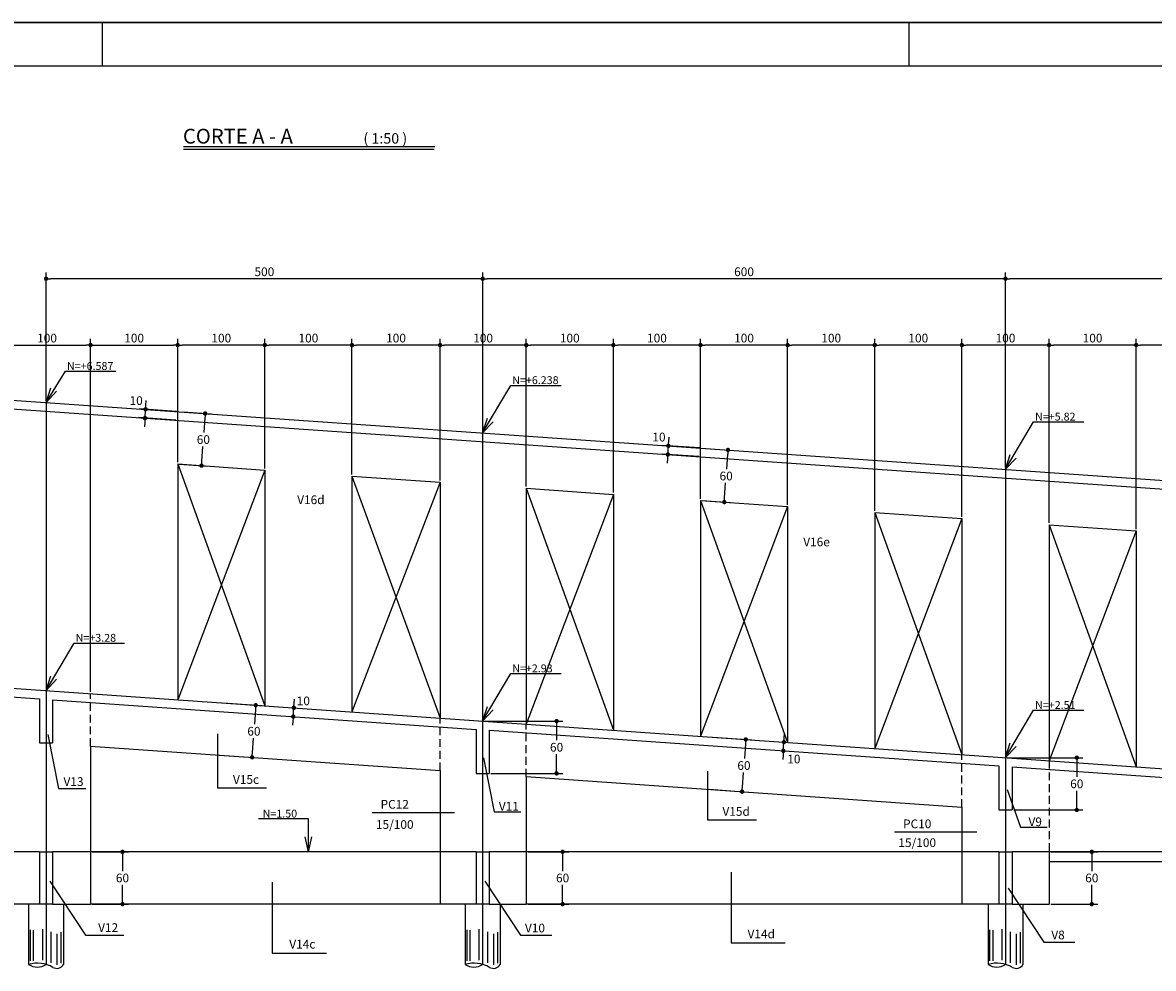
# Model space of a CAD drawing. Extents: x -2117 to 13259, y 2149 to 24386.
# Drawn here: x 9468 to 10765, y 18764 to 19849 of the extents above; entities that cross this region are included whole.
import ezdxf
from ezdxf.enums import TextEntityAlignment as Align

# ---------------------------------------------------------------- set-up
doc = ezdxf.new("R2010")
doc.units = 0
doc.header["$LTSCALE"] = 18
doc.header["$MEASUREMENT"] = 0
doc.linetypes.add('DASHED', pattern=[0.75, 0.5, -0.25])
doc.layers.get('0').update_dxf_attribs({"linetype": 'CONTINUOUS'})
doc.layers.get('DEFPOINTS').update_dxf_attribs({"linetype": 'CONTINUOUS'})
for name, color, linetype in [('01', 9, 'CONTINUOUS'), ('01EIXO', 128, 'CONTINUOUS'), ('02', 1, 'CONTINUOUS'), ('03', 7, 'CONTINUOUS'), ('05', 4, 'CONTINUOUS'), ('COTA', 243, 'CONTINUOUS'), ('HACHURA', 134, 'CONTINUOUS'), ('TEXTO', 2, 'CONTINUOUS'), ('TITULO', 4, 'CONTINUOUS')]:
    doc.layers.add(name, color=color, linetype=linetype)
doc.styles.add('ROMAND', font='romand')
doc.styles.add('ROMANS', font='romans')
doc.dimstyles.new('COTA50', dxfattribs={"dimtxt": 10, "dimasz": 5, "dimexe": 7, "dimexo": 2, "dimgap": 3, "dimtad": 1, "dimdec": 1, "dimzin": 12, "dimdsep": 46, "dimtxsty": 'ROMANS', "dimblk1": 'DOT', "dimblk2": 'DOT', "dimsah": 1, "dimcen": 0, "dimdle": 7, "dimclrd": 243, "dimclre": 243, "dimclrt": 2, "dimadec": 0, "dimazin": 0, "dimtfac": 1, "dimtdec": 4, "dimtix": 1, "dimtmove": 2, "dimatfit": 3, "dimfxl": 0, "dimtolj": 1, "dimtzin": 12, "dimarcsym": 0})
doc.dimstyles.new('COTA50V', dxfattribs={"dimtxt": 10, "dimasz": 5, "dimexe": 7, "dimexo": 2, "dimgap": 3, "dimtad": 1, "dimtih": 1, "dimzin": 12, "dimdsep": 46, "dimtxsty": 'ROMANS', "dimblk1": 'DOT', "dimblk2": 'DOT', "dimsah": 1, "dimcen": 0, "dimdle": 7, "dimclrd": 243, "dimclre": 243, "dimclrt": 2, "dimadec": 0, "dimazin": 0, "dimtfac": 1, "dimtdec": 4, "dimtix": 1, "dimtmove": 2, "dimatfit": 3, "dimfxl": 0, "dimtvp": 20, "dimtolj": 1, "dimtzin": 12, "dimarcsym": 0})

# ---------------------------------------------------------------- blocks, each defined once
blk = doc.blocks.new('_DOT')
at = {"color": 243, "linetype": 'ByBlock'}
blk.add_line((-0.5, 0), (-1, 0), dxfattribs=at)
at = {"color": 243, "linetype": 'ByBlock', "const_width": 0.5}
blk.add_lwpolyline([(-0.25, 0, 1), (0.25, 0, 1)], format="xyb", close=True, dxfattribs=at)
blk = doc.blocks.new('*D11')
at = {"layer": 'COTA', "color": 243, "lineweight": -2}
for p, q in [((10595, 19338.3), (10595, 19561.9)), ((10996.4, 19310.3), (10996.4, 19561.9)), ((10991.4, 19554.9), (10600, 19554.9))]:
    blk.add_line(p, q, dxfattribs=at)
at = {"layer": 'DEFPOINTS', "color": 0, "lineweight": 0}
for p in [(10595, 19554.9), (10595, 19336.3), (10996.4, 19308.3)]:
    blk.add_point(p, dxfattribs=at)
at = {"layer": 'COTA', "color": 243, "lineweight": -2, "xscale": 5, "yscale": 5, "zscale": 5, "rotation": 180}
blk.add_blockref('_DOT', (10595, 19554.9), dxfattribs=at)
at = {"layer": 'COTA', "color": 243, "lineweight": -2, "xscale": 5, "yscale": 5, "zscale": 5}
blk.add_blockref('_DOT', (10996.4, 19554.9), dxfattribs=at)
at = {"layer": 'COTA', "color": 2, "insert": (10795.7, 19562.9), "char_height": 10, "attachment_point": 5, "style": 'ROMANS'}
blk.add_mtext('\\A1;400', dxfattribs=at)
blk = doc.blocks.new('*D10')
at = {"layer": 'COTA', "color": 243, "lineweight": -2}
for p, q in [((9995.3, 19380.1), (9995.3, 19561.9)), ((10595, 19338.3), (10595, 19561.9)), ((10590, 19554.9), (10000.3, 19554.9))]:
    blk.add_line(p, q, dxfattribs=at)
at = {"layer": 'DEFPOINTS', "color": 0, "lineweight": 0}
for p in [(9995.3, 19554.9), (9995.3, 19378.1), (10595, 19336.3)]:
    blk.add_point(p, dxfattribs=at)
at = {"layer": 'COTA', "color": 243, "lineweight": -2, "xscale": 5, "yscale": 5, "zscale": 5, "rotation": 180}
blk.add_blockref('_DOT', (9995.3, 19554.9), dxfattribs=at)
at = {"layer": 'COTA', "color": 243, "lineweight": -2, "xscale": 5, "yscale": 5, "zscale": 5}
blk.add_blockref('_DOT', (10595, 19554.9), dxfattribs=at)
at = {"layer": 'COTA', "color": 2, "insert": (10295.1, 19562.9), "char_height": 10, "attachment_point": 5, "style": 'ROMANS'}
blk.add_mtext('\\A1;600', dxfattribs=at)
blk = doc.blocks.new('*D9')
at = {"layer": 'COTA', "color": 243, "lineweight": -2}
for p, q in [((9494.5, 19415), (9494.5, 19561.9)), ((9995.3, 19380.1), (9995.3, 19561.9)), ((9990.3, 19554.9), (9499.5, 19554.9))]:
    blk.add_line(p, q, dxfattribs=at)
at = {"layer": 'DEFPOINTS', "color": 0, "lineweight": 0}
for p in [(9494.5, 19554.9), (9494.5, 19413), (9995.3, 19378.1)]:
    blk.add_point(p, dxfattribs=at)
at = {"layer": 'COTA', "color": 243, "lineweight": -2, "xscale": 5, "yscale": 5, "zscale": 5, "rotation": 180}
blk.add_blockref('_DOT', (9494.5, 19554.9), dxfattribs=at)
at = {"layer": 'COTA', "color": 243, "lineweight": -2, "xscale": 5, "yscale": 5, "zscale": 5}
blk.add_blockref('_DOT', (9995.3, 19554.9), dxfattribs=at)
at = {"layer": 'COTA', "color": 2, "insert": (9744.9, 19562.9), "char_height": 10, "attachment_point": 5, "style": 'ROMANS'}
blk.add_mtext('\\A1;500', dxfattribs=at)
blk = doc.blocks.new('*D23')
at = {"layer": 'COTA', "color": 243, "lineweight": -2}
for p, q in [((10744.9, 19267.7), (10744.9, 19485.8)), ((10844.9, 19260.8), (10844.9, 19485.8)), ((10839.9, 19478.8), (10749.9, 19478.8))]:
    blk.add_line(p, q, dxfattribs=at)
at = {"layer": 'DEFPOINTS', "color": 0, "lineweight": 0}
for p in [(10744.9, 19478.8), (10744.9, 19265.7), (10844.9, 19258.8)]:
    blk.add_point(p, dxfattribs=at)
at = {"layer": 'COTA', "color": 243, "lineweight": -2, "xscale": 5, "yscale": 5, "zscale": 5, "rotation": 180}
blk.add_blockref('_DOT', (10744.9, 19478.8), dxfattribs=at)
at = {"layer": 'COTA', "color": 243, "lineweight": -2, "xscale": 5, "yscale": 5, "zscale": 5}
blk.add_blockref('_DOT', (10844.9, 19478.8), dxfattribs=at)
at = {"layer": 'COTA', "color": 2, "insert": (10794.9, 19486.8), "char_height": 10, "attachment_point": 5, "style": 'ROMANS'}
blk.add_mtext('\\A1;100', dxfattribs=at)
blk = doc.blocks.new('*D22')
at = {"layer": 'COTA', "color": 243, "lineweight": -2}
for p, q in [((10645, 19274.7), (10645, 19485.8)), ((10744.9, 19267.7), (10744.9, 19485.8)), ((10739.9, 19478.8), (10650, 19478.8))]:
    blk.add_line(p, q, dxfattribs=at)
at = {"layer": 'DEFPOINTS', "color": 0, "lineweight": 0}
for p in [(10645, 19478.8), (10645, 19272.7), (10744.9, 19265.7)]:
    blk.add_point(p, dxfattribs=at)
at = {"layer": 'COTA', "color": 243, "lineweight": -2, "xscale": 5, "yscale": 5, "zscale": 5, "rotation": 180}
blk.add_blockref('_DOT', (10645, 19478.8), dxfattribs=at)
at = {"layer": 'COTA', "color": 243, "lineweight": -2, "xscale": 5, "yscale": 5, "zscale": 5}
blk.add_blockref('_DOT', (10744.9, 19478.8), dxfattribs=at)
at = {"layer": 'COTA', "color": 2, "insert": (10694.9, 19486.8), "char_height": 10, "attachment_point": 5, "style": 'ROMANS'}
blk.add_mtext('\\A1;100', dxfattribs=at)
blk = doc.blocks.new('*D21')
at = {"layer": 'COTA', "color": 243, "lineweight": -2}
for p, q in [((10545, 19281.7), (10545, 19485.8)), ((10645, 19274.7), (10645, 19485.8)), ((10640, 19478.8), (10550, 19478.8))]:
    blk.add_line(p, q, dxfattribs=at)
at = {"layer": 'DEFPOINTS', "color": 0, "lineweight": 0}
for p in [(10545, 19478.8), (10545, 19279.7), (10645, 19272.7)]:
    blk.add_point(p, dxfattribs=at)
at = {"layer": 'COTA', "color": 243, "lineweight": -2, "xscale": 5, "yscale": 5, "zscale": 5, "rotation": 180}
blk.add_blockref('_DOT', (10545, 19478.8), dxfattribs=at)
at = {"layer": 'COTA', "color": 243, "lineweight": -2, "xscale": 5, "yscale": 5, "zscale": 5}
blk.add_blockref('_DOT', (10645, 19478.8), dxfattribs=at)
at = {"layer": 'COTA', "color": 2, "insert": (10595, 19486.8), "char_height": 10, "attachment_point": 5, "style": 'ROMANS'}
blk.add_mtext('\\A1;100', dxfattribs=at)
blk = doc.blocks.new('*D20')
at = {"layer": 'COTA', "color": 243, "lineweight": -2}
for p, q in [((10445.1, 19288.6), (10445.1, 19485.8)), ((10545, 19281.7), (10545, 19485.8)), ((10540, 19478.8), (10450.1, 19478.8))]:
    blk.add_line(p, q, dxfattribs=at)
at = {"layer": 'DEFPOINTS', "color": 0, "lineweight": 0}
for p in [(10445.1, 19478.8), (10445.1, 19286.6), (10545, 19279.7)]:
    blk.add_point(p, dxfattribs=at)
at = {"layer": 'COTA', "color": 243, "lineweight": -2, "xscale": 5, "yscale": 5, "zscale": 5, "rotation": 180}
blk.add_blockref('_DOT', (10445.1, 19478.8), dxfattribs=at)
at = {"layer": 'COTA', "color": 243, "lineweight": -2, "xscale": 5, "yscale": 5, "zscale": 5}
blk.add_blockref('_DOT', (10545, 19478.8), dxfattribs=at)
at = {"layer": 'COTA', "color": 2, "insert": (10495, 19486.8), "char_height": 10, "attachment_point": 5, "style": 'ROMANS'}
blk.add_mtext('\\A1;100', dxfattribs=at)
blk = doc.blocks.new('*D19')
at = {"layer": 'COTA', "color": 243, "lineweight": -2}
for p, q in [((10345.1, 19295.6), (10345.1, 19485.8)), ((10445.1, 19288.6), (10445.1, 19485.8)), ((10440.1, 19478.8), (10350.1, 19478.8))]:
    blk.add_line(p, q, dxfattribs=at)
at = {"layer": 'DEFPOINTS', "color": 0, "lineweight": 0}
for p in [(10345.1, 19478.8), (10345.1, 19293.6), (10445.1, 19286.6)]:
    blk.add_point(p, dxfattribs=at)
at = {"layer": 'COTA', "color": 243, "lineweight": -2, "xscale": 5, "yscale": 5, "zscale": 5, "rotation": 180}
blk.add_blockref('_DOT', (10345.1, 19478.8), dxfattribs=at)
at = {"layer": 'COTA', "color": 243, "lineweight": -2, "xscale": 5, "yscale": 5, "zscale": 5}
blk.add_blockref('_DOT', (10445.1, 19478.8), dxfattribs=at)
at = {"layer": 'COTA', "color": 2, "insert": (10395.1, 19486.8), "char_height": 10, "attachment_point": 5, "style": 'ROMANS'}
blk.add_mtext('\\A1;100', dxfattribs=at)
blk = doc.blocks.new('*D18')
at = {"layer": 'COTA', "color": 243, "lineweight": -2}
for p, q in [((10245.2, 19302.6), (10245.2, 19485.8)), ((10345.1, 19295.6), (10345.1, 19485.8)), ((10340.1, 19478.8), (10250.2, 19478.8))]:
    blk.add_line(p, q, dxfattribs=at)
at = {"layer": 'DEFPOINTS', "color": 0, "lineweight": 0}
for p in [(10245.2, 19478.8), (10245.2, 19300.6), (10345.1, 19293.6)]:
    blk.add_point(p, dxfattribs=at)
at = {"layer": 'COTA', "color": 243, "lineweight": -2, "xscale": 5, "yscale": 5, "zscale": 5, "rotation": 180}
blk.add_blockref('_DOT', (10245.2, 19478.8), dxfattribs=at)
at = {"layer": 'COTA', "color": 243, "lineweight": -2, "xscale": 5, "yscale": 5, "zscale": 5}
blk.add_blockref('_DOT', (10345.1, 19478.8), dxfattribs=at)
at = {"layer": 'COTA', "color": 2, "insert": (10295.1, 19486.8), "char_height": 10, "attachment_point": 5, "style": 'ROMANS'}
blk.add_mtext('\\A1;100', dxfattribs=at)
blk = doc.blocks.new('*D17')
at = {"layer": 'COTA', "color": 243, "lineweight": -2}
for p, q in [((10145.2, 19309.6), (10145.2, 19485.8)), ((10245.2, 19302.6), (10245.2, 19485.8)), ((10240.2, 19478.8), (10150.2, 19478.8))]:
    blk.add_line(p, q, dxfattribs=at)
at = {"layer": 'DEFPOINTS', "color": 0, "lineweight": 0}
for p in [(10145.2, 19478.8), (10145.2, 19307.6), (10245.2, 19300.6)]:
    blk.add_point(p, dxfattribs=at)
at = {"layer": 'COTA', "color": 243, "lineweight": -2, "xscale": 5, "yscale": 5, "zscale": 5, "rotation": 180}
blk.add_blockref('_DOT', (10145.2, 19478.8), dxfattribs=at)
at = {"layer": 'COTA', "color": 243, "lineweight": -2, "xscale": 5, "yscale": 5, "zscale": 5}
blk.add_blockref('_DOT', (10245.2, 19478.8), dxfattribs=at)
at = {"layer": 'COTA', "color": 2, "insert": (10195.2, 19486.8), "char_height": 10, "attachment_point": 5, "style": 'ROMANS'}
blk.add_mtext('\\A1;100', dxfattribs=at)
blk = doc.blocks.new('*D16')
at = {"layer": 'COTA', "color": 243, "lineweight": -2}
for p, q in [((10045.3, 19316.5), (10045.3, 19485.8)), ((10145.2, 19309.6), (10145.2, 19485.8)), ((10140.2, 19478.8), (10050.3, 19478.8))]:
    blk.add_line(p, q, dxfattribs=at)
at = {"layer": 'DEFPOINTS', "color": 0, "lineweight": 0}
for p in [(10045.3, 19478.8), (10045.3, 19314.5), (10145.2, 19307.6)]:
    blk.add_point(p, dxfattribs=at)
at = {"layer": 'COTA', "color": 243, "lineweight": -2, "xscale": 5, "yscale": 5, "zscale": 5, "rotation": 180}
blk.add_blockref('_DOT', (10045.3, 19478.8), dxfattribs=at)
at = {"layer": 'COTA', "color": 243, "lineweight": -2, "xscale": 5, "yscale": 5, "zscale": 5}
blk.add_blockref('_DOT', (10145.2, 19478.8), dxfattribs=at)
at = {"layer": 'COTA', "color": 2, "insert": (10095.2, 19486.8), "char_height": 10, "attachment_point": 5, "style": 'ROMANS'}
blk.add_mtext('\\A1;100', dxfattribs=at)
blk = doc.blocks.new('*D15')
at = {"layer": 'COTA', "color": 243, "lineweight": -2}
for p, q in [((9946.4, 19323.4), (9946.4, 19485.8)), ((10045.3, 19316.5), (10045.3, 19485.8)), ((10040.3, 19478.8), (9951.4, 19478.8))]:
    blk.add_line(p, q, dxfattribs=at)
at = {"layer": 'DEFPOINTS', "color": 0, "lineweight": 0}
for p in [(9946.4, 19478.8), (9946.4, 19321.4), (10045.3, 19314.5)]:
    blk.add_point(p, dxfattribs=at)
at = {"layer": 'COTA', "color": 243, "lineweight": -2, "xscale": 5, "yscale": 5, "zscale": 5, "rotation": 180}
blk.add_blockref('_DOT', (9946.4, 19478.8), dxfattribs=at)
at = {"layer": 'COTA', "color": 243, "lineweight": -2, "xscale": 5, "yscale": 5, "zscale": 5}
blk.add_blockref('_DOT', (10045.3, 19478.8), dxfattribs=at)
at = {"layer": 'COTA', "color": 2, "insert": (9995.8, 19486.8), "char_height": 10, "attachment_point": 5, "style": 'ROMANS'}
blk.add_mtext('\\A1;100', dxfattribs=at)
blk = doc.blocks.new('*D14')
at = {"layer": 'COTA', "color": 243, "lineweight": -2}
for p, q in [((9845.4, 19330.5), (9845.4, 19485.8)), ((9946.4, 19323.4), (9946.4, 19485.8)), ((9941.4, 19478.8), (9850.4, 19478.8))]:
    blk.add_line(p, q, dxfattribs=at)
at = {"layer": 'DEFPOINTS', "color": 0, "lineweight": 0}
for p in [(9845.4, 19478.8), (9845.4, 19328.5), (9946.4, 19321.4)]:
    blk.add_point(p, dxfattribs=at)
at = {"layer": 'COTA', "color": 243, "lineweight": -2, "xscale": 5, "yscale": 5, "zscale": 5, "rotation": 180}
blk.add_blockref('_DOT', (9845.4, 19478.8), dxfattribs=at)
at = {"layer": 'COTA', "color": 243, "lineweight": -2, "xscale": 5, "yscale": 5, "zscale": 5}
blk.add_blockref('_DOT', (9946.4, 19478.8), dxfattribs=at)
at = {"layer": 'COTA', "color": 2, "insert": (9895.9, 19486.8), "char_height": 10, "attachment_point": 5, "style": 'ROMANS'}
blk.add_mtext('\\A1;100', dxfattribs=at)
blk = doc.blocks.new('*D13')
at = {"layer": 'COTA', "color": 243, "lineweight": -2}
for p, q in [((9745.4, 19337.4), (9745.4, 19485.8)), ((9845.4, 19330.5), (9845.4, 19485.8)), ((9840.4, 19478.8), (9750.4, 19478.8))]:
    blk.add_line(p, q, dxfattribs=at)
at = {"layer": 'DEFPOINTS', "color": 0, "lineweight": 0}
for p in [(9745.4, 19478.8), (9745.4, 19335.4), (9845.4, 19328.5)]:
    blk.add_point(p, dxfattribs=at)
at = {"layer": 'COTA', "color": 243, "lineweight": -2, "xscale": 5, "yscale": 5, "zscale": 5, "rotation": 180}
blk.add_blockref('_DOT', (9745.4, 19478.8), dxfattribs=at)
at = {"layer": 'COTA', "color": 243, "lineweight": -2, "xscale": 5, "yscale": 5, "zscale": 5}
blk.add_blockref('_DOT', (9845.4, 19478.8), dxfattribs=at)
at = {"layer": 'COTA', "color": 2, "insert": (9795.4, 19486.8), "char_height": 10, "attachment_point": 5, "style": 'ROMANS'}
blk.add_mtext('\\A1;100', dxfattribs=at)
blk = doc.blocks.new('*D12')
at = {"layer": 'COTA', "color": 243, "lineweight": -2}
for p, q in [((9645.5, 19344.4), (9645.5, 19485.8)), ((9745.4, 19337.4), (9745.4, 19485.8)), ((9740.4, 19478.8), (9650.5, 19478.8))]:
    blk.add_line(p, q, dxfattribs=at)
at = {"layer": 'DEFPOINTS', "color": 0, "lineweight": 0}
for p in [(9645.5, 19478.8), (9645.5, 19342.4), (9745.4, 19335.4)]:
    blk.add_point(p, dxfattribs=at)
at = {"layer": 'COTA', "color": 243, "lineweight": -2, "xscale": 5, "yscale": 5, "zscale": 5, "rotation": 180}
blk.add_blockref('_DOT', (9645.5, 19478.8), dxfattribs=at)
at = {"layer": 'COTA', "color": 243, "lineweight": -2, "xscale": 5, "yscale": 5, "zscale": 5}
blk.add_blockref('_DOT', (9745.4, 19478.8), dxfattribs=at)
at = {"layer": 'COTA', "color": 2, "insert": (9695.5, 19486.8), "char_height": 10, "attachment_point": 5, "style": 'ROMANS'}
blk.add_mtext('\\A1;100', dxfattribs=at)
blk = doc.blocks.new('*D38')
at = {"layer": 'COTA', "color": 243, "lineweight": -2}
for p, q in [((9445.6, 19088), (9445.6, 19485.8)), ((9545.5, 19081), (9545.5, 19485.8)), ((9450.6, 19478.8), (9540.5, 19478.8))]:
    blk.add_line(p, q, dxfattribs=at)
at = {"layer": 'DEFPOINTS', "color": 0, "lineweight": 0}
for p in [(9545.5, 19478.8), (9445.6, 19086), (9545.5, 19079)]:
    blk.add_point(p, dxfattribs=at)
at = {"layer": 'COTA', "color": 243, "lineweight": -2, "xscale": 5, "yscale": 5, "zscale": 5, "rotation": 180}
blk.add_blockref('_DOT', (9445.6, 19478.8), dxfattribs=at)
at = {"layer": 'COTA', "color": 243, "lineweight": -2, "xscale": 5, "yscale": 5, "zscale": 5}
blk.add_blockref('_DOT', (9545.5, 19478.8), dxfattribs=at)
at = {"layer": 'COTA', "color": 2, "insert": (9495.6, 19486.8), "char_height": 10, "attachment_point": 5, "style": 'ROMANS'}
blk.add_mtext('\\A1;100', dxfattribs=at)
blk = doc.blocks.new('*D39')
at = {"layer": 'COTA', "color": 243, "lineweight": -2}
for p, q in [((9545.5, 19081), (9545.5, 19485.8)), ((9645.5, 19344.4), (9645.5, 19485.8)), ((9550.5, 19478.8), (9640.5, 19478.8))]:
    blk.add_line(p, q, dxfattribs=at)
at = {"layer": 'DEFPOINTS', "color": 0, "lineweight": 0}
for p in [(9645.5, 19478.8), (9645.5, 19342.4), (9545.5, 19079)]:
    blk.add_point(p, dxfattribs=at)
at = {"layer": 'COTA', "color": 243, "lineweight": -2, "xscale": 5, "yscale": 5, "zscale": 5, "rotation": 180}
blk.add_blockref('_DOT', (9545.5, 19478.8), dxfattribs=at)
at = {"layer": 'COTA', "color": 243, "lineweight": -2, "xscale": 5, "yscale": 5, "zscale": 5}
blk.add_blockref('_DOT', (9645.5, 19478.8), dxfattribs=at)
at = {"layer": 'COTA', "color": 2, "insert": (9595.5, 19486.8), "char_height": 10, "attachment_point": 5, "style": 'ROMANS'}
blk.add_mtext('\\A1;100', dxfattribs=at)
blk = doc.blocks.new('*D41')
at = {"layer": 'COTA', "color": 243, "lineweight": -2}
for p, q in [((10251.3, 19360.2), (10283.6, 19358)), ((10276.3, 19353.5), (10275.1, 19336.6)), ((10272.8, 19303.7), (10274, 19320.6)), ((10247.2, 19300.4), (10279.5, 19298.2))]:
    blk.add_line(p, q, dxfattribs=at)
at = {"layer": 'DEFPOINTS', "color": 0, "lineweight": 0}
for p in [(10249.3, 19360.4), (10276.7, 19358.5), (10245.2, 19300.6)]:
    blk.add_point(p, dxfattribs=at)
at = {"layer": 'COTA', "color": 243, "lineweight": -2, "xscale": 5, "yscale": 5, "zscale": 5}
for p, rotation in [((10276.7, 19358.5), 86.01384540962142), ((10272.5, 19298.7), 266.0138454096214)]:
    blk.add_blockref('_DOT', p, dxfattribs=dict(at, rotation=rotation))
at = {"layer": 'COTA', "color": 2, "insert": (10274.6, 19328.6), "char_height": 10, "attachment_point": 5, "style": 'ROMANS'}
blk.add_mtext('\\A1;60', dxfattribs=at)
blk = doc.blocks.new('*D42')
at = {"layer": 'COTA', "color": 243, "lineweight": -2}
for p, q in [((9651.6, 19402.1), (9683.9, 19399.8)), ((9676.6, 19395.3), (9675.4, 19378.4)), ((9673.1, 19345.5), (9674.3, 19362.4)), ((9647.5, 19342.3), (9679.8, 19340))]:
    blk.add_line(p, q, dxfattribs=at)
at = {"layer": 'DEFPOINTS', "color": 0, "lineweight": 0}
for p in [(9649.6, 19402.2), (9677, 19400.3), (9645.5, 19342.4)]:
    blk.add_point(p, dxfattribs=at)
at = {"layer": 'COTA', "color": 243, "lineweight": -2, "xscale": 5, "yscale": 5, "zscale": 5}
for p, rotation in [((9677, 19400.3), 86.01384540961968), ((9672.8, 19340.5), 266.0138454096196)]:
    blk.add_blockref('_DOT', p, dxfattribs=dict(at, rotation=rotation))
at = {"layer": 'COTA', "color": 2, "insert": (9674.9, 19370.4), "char_height": 10, "attachment_point": 5, "style": 'ROMANS'}
blk.add_mtext('\\A1;60', dxfattribs=at)
blk = doc.blocks.new('*D45')
at = {"layer": 'COTA', "color": 243, "lineweight": -2}
for p, q in [((10597, 19005.5), (10683.8, 19005.5)), ((10676.8, 19000.5), (10676.8, 18983.5)), ((10676.8, 18950.5), (10676.8, 18967.5)), ((10604.5, 18945.5), (10683.8, 18945.5))]:
    blk.add_line(p, q, dxfattribs=at)
at = {"layer": 'DEFPOINTS', "color": 0, "lineweight": 0}
for p in [(10595, 19005.5), (10602.5, 18945.5), (10676.8, 18945.5)]:
    blk.add_point(p, dxfattribs=at)
at = {"layer": 'COTA', "color": 243, "lineweight": -2, "xscale": 5, "yscale": 5, "zscale": 5}
for p, rotation in [((10676.8, 19005.5), 90), ((10676.8, 18945.5), 270)]:
    blk.add_blockref('_DOT', p, dxfattribs=dict(at, rotation=rotation))
at = {"layer": 'COTA', "color": 2, "insert": (10676.8, 18975.5), "char_height": 10, "attachment_point": 5, "style": 'ROMANS'}
blk.add_mtext('\\A1;60', dxfattribs=at)
blk = doc.blocks.new('*D46')
at = {"layer": 'COTA', "color": 243, "lineweight": -2}
for p, q in [((9997.3, 19047.5), (10087.1, 19047.5)), ((10080.1, 19042.5), (10080.1, 19025.5)), ((10080.1, 18992.5), (10080.1, 19009.5)), ((10004.8, 18987.5), (10087.1, 18987.5))]:
    blk.add_line(p, q, dxfattribs=at)
at = {"layer": 'DEFPOINTS', "color": 0, "lineweight": 0}
for p in [(9995.3, 19047.5), (10002.8, 18987.5), (10080.1, 18987.5)]:
    blk.add_point(p, dxfattribs=at)
at = {"layer": 'COTA', "color": 243, "lineweight": -2, "xscale": 5, "yscale": 5, "zscale": 5}
for p, rotation in [((10080.1, 19047.5), 90), ((10080.1, 18987.5), 270)]:
    blk.add_blockref('_DOT', p, dxfattribs=dict(at, rotation=rotation))
at = {"layer": 'COTA', "color": 2, "insert": (10080.1, 19017.5), "char_height": 10, "attachment_point": 5, "style": 'ROMANS'}
blk.add_mtext('\\A1;60', dxfattribs=at)
blk = doc.blocks.new('*D47')
at = {"layer": 'COTA', "color": 243, "lineweight": -2}
for p, q in [((9547.5, 18897.5), (9589.1, 18897.5)), ((9582.1, 18892.5), (9582.1, 18875.5)), ((9582.1, 18842.5), (9582.1, 18859.5)), ((9547.5, 18837.5), (9589.1, 18837.5))]:
    blk.add_line(p, q, dxfattribs=at)
at = {"layer": 'DEFPOINTS', "color": 0, "lineweight": 0}
for p in [(9545.5, 18897.5), (9545.5, 18837.5), (9582.1, 18837.5)]:
    blk.add_point(p, dxfattribs=at)
at = {"layer": 'COTA', "color": 243, "lineweight": -2, "xscale": 5, "yscale": 5, "zscale": 5}
for p, rotation in [((9582.1, 18897.5), 90), ((9582.1, 18837.5), 270)]:
    blk.add_blockref('_DOT', p, dxfattribs=dict(at, rotation=rotation))
at = {"layer": 'COTA', "color": 2, "insert": (9582.1, 18867.5), "char_height": 10, "attachment_point": 5, "style": 'ROMANS'}
blk.add_mtext('\\A1;60', dxfattribs=at)
blk = doc.blocks.new('*D56')
at = {"layer": 'COTA', "color": 243, "lineweight": -2}
for p, q in [((9697.2, 19068.4), (9741.9, 19065.2)), ((9734.6, 19060.7), (9733.4, 19043.8)), ((9731.1, 19010.9), (9732.3, 19027.8)), ((9693, 19008.5), (9737.8, 19005.4))]:
    blk.add_line(p, q, dxfattribs=at)
at = {"layer": 'DEFPOINTS', "color": 0, "lineweight": 0}
for p in [(9695.2, 19068.5), (9735, 19065.7), (9691, 19008.7)]:
    blk.add_point(p, dxfattribs=at)
at = {"layer": 'COTA', "color": 243, "lineweight": -2, "xscale": 5, "yscale": 5, "zscale": 5}
for p, rotation in [((9735, 19065.7), 85.99740932798915), ((9730.8, 19005.9), 265.9974093279891)]:
    blk.add_blockref('_DOT', p, dxfattribs=dict(at, rotation=rotation))
at = {"layer": 'COTA', "color": 2, "insert": (9732.9, 19035.8), "char_height": 10, "attachment_point": 5, "style": 'ROMANS'}
blk.add_mtext('\\A1;60', dxfattribs=at)
blk = doc.blocks.new('*D57')
at = {"layer": 'COTA', "color": 243, "lineweight": -2}
for p, q in [((10259.4, 19029), (10304.1, 19025.9)), ((10296.8, 19021.4), (10295.6, 19004.5)), ((10293.3, 18971.5), (10294.5, 18988.5)), ((10255.2, 18969.2), (10299.9, 18966))]:
    blk.add_line(p, q, dxfattribs=at)
at = {"layer": 'DEFPOINTS', "color": 0, "lineweight": 0}
for p in [(10257.4, 19029.2), (10297.1, 19026.4), (10253.2, 18969.3)]:
    blk.add_point(p, dxfattribs=at)
at = {"layer": 'COTA', "color": 243, "lineweight": -2, "xscale": 5, "yscale": 5, "zscale": 5}
for p, rotation in [((10297.1, 19026.4), 85.99740932799085), ((10292.9, 18966.5), 265.9974093279909)]:
    blk.add_blockref('_DOT', p, dxfattribs=dict(at, rotation=rotation))
at = {"layer": 'COTA', "color": 2, "insert": (10295, 18996.5), "char_height": 10, "attachment_point": 5, "style": 'ROMANS'}
blk.add_mtext('\\A1;60', dxfattribs=at)
blk = doc.blocks.new('*D201')
at = {"layer": 'COTA', "color": 243, "lineweight": -2}
for p, q in [((10647, 18897.5), (10701, 18897.5)), ((10694, 18892.5), (10694, 18875.5)), ((10694, 18842.5), (10694, 18859.5)), ((10647, 18837.5), (10701, 18837.5))]:
    blk.add_line(p, q, dxfattribs=at)
at = {"layer": 'DEFPOINTS', "color": 0, "lineweight": 0}
for p in [(10645, 18897.5), (10645, 18837.5), (10694, 18837.5)]:
    blk.add_point(p, dxfattribs=at)
at = {"layer": 'COTA', "color": 243, "lineweight": -2, "xscale": 5, "yscale": 5, "zscale": 5}
for p, rotation in [((10694, 18897.5), 90), ((10694, 18837.5), 270)]:
    blk.add_blockref('_DOT', p, dxfattribs=dict(at, rotation=rotation))
at = {"layer": 'COTA', "color": 2, "insert": (10694, 18867.5), "char_height": 10, "attachment_point": 5, "style": 'ROMANS'}
blk.add_mtext('\\A1;60', dxfattribs=at)
blk = doc.blocks.new('*D202')
at = {"layer": 'COTA', "color": 243, "lineweight": -2}
for p, q in [((10047.3, 18897.5), (10094, 18897.5)), ((10087, 18892.5), (10087, 18875.5)), ((10087, 18842.5), (10087, 18859.5)), ((10047.3, 18837.5), (10094, 18837.5))]:
    blk.add_line(p, q, dxfattribs=at)
at = {"layer": 'DEFPOINTS', "color": 0, "lineweight": 0}
for p in [(10045.3, 18897.5), (10045.3, 18837.5), (10087, 18837.5)]:
    blk.add_point(p, dxfattribs=at)
at = {"layer": 'COTA', "color": 243, "lineweight": -2, "xscale": 5, "yscale": 5, "zscale": 5}
for p, rotation in [((10087, 18897.5), 90), ((10087, 18837.5), 270)]:
    blk.add_blockref('_DOT', p, dxfattribs=dict(at, rotation=rotation))
at = {"layer": 'COTA', "color": 2, "insert": (10087, 18867.5), "char_height": 10, "attachment_point": 5, "style": 'ROMANS'}
blk.add_mtext('\\A1;60', dxfattribs=at)

msp = doc.modelspace()

# ---------------------------------------------------------------- linework, layer by layer
at = {"layer": '01', "linetype": 'DASHED'}
for p, q in [((9545.53, 19018.833), (9545.53, 19078.98)), ((9946.363, 18990.786), (9946.363, 19050.933)), ((10045.275, 18983.865), (10045.275, 19044.011)), ((10545.019, 18948.896), (10545.019, 19009.043)), ((10644.968, 19002.05), (10644.968, 18897.474))]:
    msp.add_line(p, q, dxfattribs=at)
at = {"layer": '01'}
for p, q in [((9474.493, 18837.474), (9474.493, 18768.313)), ((9514.493, 18837.474), (9514.493, 18768.313)), ((9975.275, 18837.474), (9975.275, 18768.313)), ((10015.275, 18837.474), (10015.275, 18768.313)), ((10575.019, 18837.474), (10575.019, 18768.313)), ((10615.019, 18837.474), (10615.019, 18768.313))]:
    msp.add_line(p, q, dxfattribs=at)
for centre, radius, start, end in [((9484.493, 18733.837), 35.897, 60.181673, 106.175158), ((9985.275, 18733.837), 35.897, 60.181673, 106.175158), ((10585.019, 18733.837), 35.897, 60.181673, 106.175158), ((9484.493, 18783.459), 18.149, 236.565479, 303.434521), ((9506.761, 18772.69), 8.885, 240.181673, 330.48524), ((9985.275, 18783.459), 18.149, 236.565479, 303.434521), ((10007.543, 18772.69), 8.885, 240.181673, 330.48524), ((10585.019, 18783.459), 18.149, 236.565479, 303.434521), ((10607.287, 18772.69), 8.885, 240.181673, 330.48524)]:
    msp.add_arc(centre, radius, start, end, dxfattribs=at)
at = {"layer": '01EIXO'}
for p, q in [((9476.702, 18772.631), (9476.702, 18808.113)), ((9480.192, 18772.34), (9480.192, 18807.822)), ((9490.663, 18773.212), (9490.663, 18808.695)), ((9977.484, 18772.631), (9977.484, 18808.113)), ((9980.974, 18772.34), (9980.974, 18807.822)), ((9991.444, 18773.212), (9991.444, 18808.695)), ((10577.228, 18772.631), (10577.228, 18808.113)), ((10580.719, 18772.34), (10580.719, 18807.822)), ((10591.189, 18773.212), (10591.189, 18808.695)), ((9500.26, 18770.304), (9500.26, 18805.786)), ((9507.24, 18767.977), (9507.24, 18803.46)), ((9511.894, 18769.722), (9511.894, 18805.205)), ((10001.042, 18770.304), (10001.042, 18805.786)), ((10008.022, 18767.977), (10008.022, 18803.46)), ((10012.675, 18769.722), (10012.675, 18805.205)), ((10600.786, 18770.304), (10600.786, 18805.786)), ((10607.767, 18767.977), (10607.767, 18803.46)), ((10612.42, 18769.722), (10612.42, 18805.205))]:
    msp.add_line(p, q, dxfattribs=at)
at = {"layer": '02'}
for p, q in [((9494.493, 19412.988), (9499.923, 19429.79)), ((9494.493, 19412.988), (9506.633, 19425.811)), ((9995.275, 19378.092), (10000.705, 19394.894)), ((9995.275, 19378.092), (10007.414, 19390.915)), ((10595.019, 19336.299), (10600.449, 19353.101)), ((10595.019, 19336.299), (10607.159, 19349.122)), ((9494.493, 19082.551), (9499.923, 19099.353)), ((9494.493, 19082.551), (9506.633, 19095.374)), ((9995.275, 19047.51), (10000.705, 19064.312)), ((9995.275, 19047.51), (10007.414, 19060.333)), ((10595.019, 19005.545), (10600.449, 19022.347)), ((10595.019, 19005.545), (10607.159, 19018.367)), ((9795.581, 18897.474), (9791.68, 18914.696)), ((9795.581, 18897.474), (9799.481, 18914.696))]:
    msp.add_line(p, q, dxfattribs=at)
at = {"layer": '03'}
for p, q in [((9645.479, 19342.397), (9745.428, 19335.428)), ((9645.479, 19342.397), (9645.479, 19071.986)), ((9745.428, 19335.428), (9745.428, 19064.992)), ((9845.377, 19328.459), (9845.377, 19057.999)), ((9845.377, 19328.459), (9946.363, 19321.417)), ((9946.363, 19321.417), (9946.363, 19050.933)), ((10045.275, 19314.521), (10045.275, 19044.011)), ((10045.275, 19314.521), (10145.224, 19307.552)), ((10145.224, 19307.552), (10145.224, 19037.018)), ((10245.172, 19300.583), (10245.172, 19030.024)), ((10245.172, 19300.583), (10345.121, 19293.614)), ((10345.121, 19293.614), (10345.121, 19023.03)), ((10445.07, 19286.644), (10445.07, 19016.037)), ((10445.07, 19286.644), (10545.019, 19279.675)), ((10545.019, 19279.675), (10545.019, 19009.043)), ((10644.968, 19272.706), (10644.968, 19002.05)), ((10644.968, 19272.706), (10744.917, 19265.737)), ((10744.917, 19265.737), (10744.917, 18995.056)), ((9545.53, 19018.833), (9545.53, 18897.474)), ((9545.53, 19018.833), (9946.363, 18990.786)), ((9946.363, 18990.786), (9946.363, 18897.474)), ((10045.275, 18983.865), (10045.275, 18897.474)), ((10045.275, 18983.865), (10545.019, 18948.896)), ((10545.019, 18948.896), (10545.019, 18897.474)), ((9486.993, 18897.474), (9445.581, 18897.474)), ((9545.53, 18897.474), (9501.993, 18897.474)), ((9946.363, 18897.474), (9545.53, 18897.474)), ((9545.53, 18897.474), (9545.53, 18837.474)), ((9946.363, 18897.474), (9946.363, 18837.474)), ((9987.775, 18897.474), (9946.363, 18897.474)), ((10045.275, 18897.474), (10002.775, 18897.474)), ((10545.019, 18897.474), (10045.275, 18897.474)), ((10045.275, 18897.474), (10045.275, 18837.474)), ((10545.019, 18897.474), (10545.019, 18837.474)), ((10587.519, 18897.474), (10545.019, 18897.474)), ((10644.968, 18897.474), (10602.519, 18897.474)), ((10644.968, 18897.474), (10644.968, 18837.474)), ((10944.815, 18885.974), (10644.968, 18885.974)), ((9486.993, 18837.474), (9445.581, 18837.474)), ((9501.993, 18837.474), (9545.53, 18837.474)), ((9946.363, 18837.474), (9545.53, 18837.474)), ((9987.775, 18837.474), (9946.363, 18837.474)), ((10002.775, 18837.474), (10045.275, 18837.474)), ((10546.359, 18837.474), (10045.275, 18837.474)), ((10587.519, 18837.474), (10545.019, 18837.474)), ((10602.519, 18837.474), (10644.968, 18837.474))]:
    msp.add_line(p, q, dxfattribs=at)
at = {"layer": '05'}
for p, q in [((7966.363, 19519.474), (11446.359, 19276.974)), ((7966.363, 19509.45), (11446.011, 19266.974)), ((9081.135, 19111.474), (11446.359, 18945.974)), ((9081.135, 19101.45), (9486.993, 19073.051)), ((9486.993, 19073.051), (9486.993, 19022.551)), ((9501.993, 19072.002), (9501.993, 19022.551)), ((9501.993, 19072.002), (9987.775, 19038.01)), ((9987.775, 19038.01), (9987.775, 18987.51)), ((10002.775, 19036.961), (10002.775, 18987.51)), ((10002.775, 19036.961), (10587.519, 18996.045)), ((9486.993, 19022.551), (9501.993, 19022.551)), ((10587.519, 18996.045), (10587.519, 18945.545)), ((10602.519, 18994.995), (10602.519, 18945.545)), ((10602.519, 18994.995), (10988.854, 18967.963)), ((9987.775, 18987.51), (10002.775, 18987.51)), ((10587.519, 18945.545), (10602.519, 18945.545)), ((9486.993, 18897.474), (9486.993, 18837.474)), ((9486.993, 18897.474), (9501.993, 18897.474)), ((9501.993, 18897.474), (9501.993, 18837.474)), ((9987.775, 18897.474), (9987.775, 18837.474)), ((9987.775, 18897.474), (10002.775, 18897.474)), ((10002.775, 18897.474), (10002.775, 18837.474)), ((10587.519, 18897.474), (10587.519, 18837.474)), ((10587.519, 18897.474), (10602.519, 18897.474)), ((10602.519, 18897.474), (10602.519, 18837.474)), ((9501.993, 18837.474), (9486.993, 18837.474)), ((10002.775, 18837.474), (9987.775, 18837.474)), ((10602.519, 18837.474), (10587.519, 18837.474))]:
    msp.add_line(p, q, dxfattribs=at)
at = {"layer": 'COTA', "color": 243}
for p, q in [((9644.179, 19402.583), (9601.686, 19405.544)), ((9607.974, 19395.081), (9608.669, 19405.057)), ((9609.017, 19410.045), (9609.365, 19415.033)), ((9643.484, 19392.607), (9600.991, 19395.568)), ((9607.627, 19390.093), (9607.279, 19385.105)), ((10208.711, 19368.231), (10209.058, 19373.219)), ((10243.177, 19350.793), (10200.685, 19353.754)), ((10243.872, 19360.768), (10201.38, 19363.73)), ((10207.668, 19353.267), (10208.363, 19363.243)), ((10207.32, 19348.279), (10206.973, 19343.291)), ((9779.028, 19067.654), (9779.377, 19072.641)), ((9777.981, 19052.69), (9778.679, 19062.666)), ((9777.631, 19047.702), (9777.282, 19042.715)), ((10341.196, 19028.317), (10341.545, 19033.305)), ((10340.149, 19013.354), (10340.847, 19023.33)), ((10339.8, 19008.366), (10339.451, 19003.378))]:
    msp.add_line(p, q, dxfattribs=at)
at = {"layer": 'COTA'}
for p, q in [((9496.519, 19032.036), (9508.648, 18970.177)), ((9691.03, 19032.842), (9691.03, 18970.961)), ((9996.368, 19005.378), (10008.497, 18943.518)), ((10253.198, 18990.068), (10253.198, 18934.298)), ((9508.648, 18970.177), (9540.196, 18970.177)), ((9691.03, 18970.961), (9747.217, 18970.961)), ((10596.827, 18968.838), (10612.244, 18925.717)), ((9962.898, 18942.381), (9868.54, 18942.381)), ((10008.497, 18943.518), (10039.216, 18943.518)), ((10253.198, 18934.298), (10309.386, 18934.298)), ((10612.244, 18925.717), (10642.963, 18925.717)), ((10562.198, 18920.007), (10467.839, 18920.007)), ((10944.815, 18897.474), (10644.968, 18897.474)), ((10280.389, 18874.214), (10280.389, 18793.067)), ((9498.74, 18863.765), (9539.626, 18801.905)), ((9753.947, 18862.514), (9753.947, 18781.367)), ((9997.951, 18863.765), (10038.837, 18801.905)), ((10597.963, 18855.817), (10638.85, 18793.958)), ((9539.626, 18801.905), (9583.582, 18801.905)), ((10038.837, 18801.905), (10074.573, 18801.905)), ((10280.389, 18793.067), (10342.443, 18793.067)), ((10638.85, 18793.958), (10674.586, 18793.958)), ((9753.947, 18781.367), (9816.001, 18781.367))]:
    msp.add_line(p, q, dxfattribs=at)
at = {"layer": 'DEFPOINTS', "color": 243}
for p in [(9645.479, 19392.468), (9646.174, 19402.444), (10245.868, 19360.629), (10245.172, 19350.654)]:
    msp.add_point(p, dxfattribs=at)
at = {"layer": 'HACHURA'}
for p, q in [((9940.41, 19706.046), (9651.964, 19706.046)), ((9939.49, 19703.046), (9651.964, 19703.046)), ((9494.493, 19412.988), (9516.845, 19448.796)), ((9516.845, 19448.796), (9574.426, 19448.796)), ((9995.275, 19378.092), (10027.584, 19432.571)), ((10027.584, 19432.571), (10085.166, 19432.571)), ((9494.493, 19412.988), (9494.493, 18768.313)), ((10595.019, 19336.299), (10627.329, 19390.778)), ((10627.329, 19390.778), (10684.91, 19390.778)), ((9995.275, 19378.092), (9995.275, 18768.313)), ((9645.479, 19342.397), (9745.428, 19064.992)), ((9745.428, 19335.428), (9645.479, 19071.986)), ((9845.377, 19328.459), (9946.363, 19050.933)), ((10595.019, 19336.299), (10595.019, 18768.313)), ((9946.363, 19321.417), (9845.377, 19057.999)), ((10045.275, 19314.521), (10145.224, 19037.018)), ((10145.224, 19307.552), (10045.275, 19044.011)), ((10245.172, 19300.583), (10345.121, 19023.03)), ((10345.121, 19293.614), (10245.172, 19030.024)), ((10445.07, 19286.644), (10545.019, 19009.043)), ((10545.019, 19279.675), (10445.07, 19016.037)), ((10644.968, 19272.706), (10744.917, 18995.056)), ((10744.917, 19265.737), (10644.968, 19002.05)), ((9494.493, 19082.551), (9526.803, 19137.03)), ((9526.803, 19137.03), (9584.384, 19137.03)), ((9995.275, 19047.51), (10027.584, 19101.989)), ((10027.584, 19101.989), (10085.166, 19101.989)), ((10595.019, 19005.545), (10627.329, 19060.024)), ((10627.329, 19060.024), (10684.91, 19060.024)), ((9795.581, 18935.39), (9737.999, 18935.39)), ((9795.581, 18897.474), (9795.581, 18935.39))]:
    msp.add_line(p, q, dxfattribs=at)
at = {"layer": 'TEXTO'}
for p, q in [((7314.379, 19848.684), (13259.362, 19848.684)), ((13259.362, 19848.684), (7314.379, 19848.684)), ((9559.372, 19798.684), (9559.372, 19848.684)), ((10484.37, 19798.684), (10484.37, 19848.684)), ((13209.362, 19798.684), (7439.378, 19798.684))]:
    msp.add_line(p, q, dxfattribs=at)

# ---------------------------------------------------------------- block references
at = {"layer": 'COTA', "color": 243, "yscale": 5, "zscale": 5}
for p, xscale, rotation in [((9608.669, 19405.057), 4.999999999999989, 266.0138454096016), ((9607.974, 19395.081), 4.999999999999989, 86.01384540960156), ((10208.363, 19363.243), 4.999999999999976, 266.0138454096224), ((10207.668, 19353.267), 5.000000000000039, 86.01384540961203), ((9778.679, 19062.666), 4.999999999999977, 265.9974093279995), ((9777.981, 19052.69), 4.999999999999977, 85.9974093279995), ((10340.847, 19023.33), 4.999999999999977, 265.9974093279995), ((10340.149, 19013.354), 4.999999999999977, 85.9974093279995)]:
    msp.add_blockref('_DOT', p, dxfattribs=dict(at, xscale=xscale, rotation=rotation))

# ---------------------------------------------------------------- texts
at = {"layer": 'COTA', "color": 2, "lineweight": 0, "char_height": 10, "attachment_point": 5, "style": 'ROMANS'}
for insert in [(9597.826, 19415.088), (10197.52, 19373.274), (9789.575, 19070.626), (10352.26, 19003.912)]:
    msp.add_mtext('\\A1;10', dxfattribs=dict(at, insert=insert))
at = {"layer": 'TEXTO', "style": 'ROMANS'}
for s, height, p in [('( 1:50 )', 12, (9858.507, 19709.913)), ('N=+6.587', 9, (9518.471, 19450.266)), ('N=+6.238', 9, (10029.211, 19434.041)), ('N=+5.82', 9, (10628.956, 19392.249)), ('N=+3.28', 9, (9528.43, 19138.5)), ('N=+2.93', 9, (10029.211, 19103.46)), ('N=+2.51', 9, (10628.956, 19061.494)), ('N=1.50', 9, (9742.92, 18936.861))]:
    msp.add_text(s, height=height, dxfattribs=at).set_placement(p)
for s, p in [('V16d', (9798.258, 19296.334)), ('V16e', (10378.297, 19247.998)), ('V13', (9525.984, 18973.062)), ('V15c', (9723.863, 18975.472)), ('PC12', (9894.444, 18946.985)), ('V11', (10025.35, 18944.789)), ('V15d', (10286.031, 18938.809)), ('15/100', (9894.444, 18923.837)), ('PC10', (10493.744, 18924.611)), ('V9', (10629.096, 18926.988)), ('15/100', (10493.744, 18903.006)), ('V12', (9565.721, 18805.643)), ('V10', (10055.29, 18805.1)), ('V14d', (10314.875, 18798.296)), ('V14c', (9788.433, 18786.596)), ('V8', (10655.303, 18797.153))]:
    msp.add_text(s, height=10, dxfattribs=at).set_placement(p, align=Align.CENTER)
at = {"layer": 'TITULO', "style": 'ROMAND'}
msp.add_text('CORTE A - A', height=17, dxfattribs=at).set_placement((9651.471, 19709.913))

# ---------------------------------------------------------------- dimensions: what is measured, and where the dimension line sits
at = {"layer": 'COTA'}
for base, p1, p2, text, picture, middle in [((9494.493, 19554.898), (9995.275, 19378.092), (9494.493, 19412.988), '500', '*D9', (9744.884, 19562.898)), ((9995.275, 19554.898), (10595.019, 19336.299), (9995.275, 19378.092), '600', '*D10', (10295.147, 19562.898)), ((10595.019, 19554.898), (10996.354, 19308.333), (10595.019, 19336.299), '400', '*D11', (10795.687, 19562.898)), ((9545.53, 19478.804), (9445.581, 19085.973), (9545.53, 19078.98), '100', '*D38', (9495.556, 19486.804)), ((9645.479, 19478.804), (9545.53, 19078.98), (9645.479, 19342.397), '100', '*D39', (9595.504, 19486.804)), ((9645.479, 19478.804), (9745.428, 19335.428), (9645.479, 19342.397), '100', '*D12', (9695.453, 19486.804)), ((9745.428, 19478.804), (9845.377, 19328.459), (9745.428, 19335.428), '100', '*D13', (9795.402, 19486.804)), ((9845.377, 19478.804), (9946.363, 19321.417), (9845.377, 19328.459), '100', '*D14', (9895.87, 19486.804)), ((9946.363, 19478.804), (10045.275, 19314.521), (9946.363, 19321.417), '100', '*D15', (9995.819, 19486.804)), ((10045.275, 19478.804), (10145.224, 19307.552), (10045.275, 19314.521), '100', '*D16', (10095.249, 19486.804)), ((10145.224, 19478.804), (10245.172, 19300.583), (10145.224, 19307.552), '100', '*D17', (10195.198, 19486.804)), ((10245.172, 19478.804), (10345.121, 19293.614), (10245.172, 19300.583), '100', '*D18', (10295.147, 19486.804)), ((10345.121, 19478.804), (10445.07, 19286.644), (10345.121, 19293.614), '100', '*D19', (10395.096, 19486.804)), ((10445.07, 19478.804), (10545.019, 19279.675), (10445.07, 19286.644), '100', '*D20', (10495.045, 19486.804)), ((10545.019, 19478.804), (10644.968, 19272.706), (10545.019, 19279.675), '100', '*D21', (10594.994, 19486.804)), ((10644.968, 19478.804), (10744.917, 19265.737), (10644.968, 19272.706), '100', '*D22', (10694.943, 19486.804)), ((10744.917, 19478.804), (10844.866, 19258.768), (10744.917, 19265.737), '100', '*D23', (10794.892, 19486.804))]:
    dim = msp.add_linear_dim(base=base, p1=p1, p2=p2, text=text, dimstyle='COTA50', dxfattribs=at)
    dim.commit()
    dim.dimension.update_dxf_attribs({"geometry": picture, "text_midpoint": middle})
for p1, p2, picture, middle in [((9645.479, 19342.397), (9649.646, 19402.202), '*D42', (9674.882, 19370.395)), ((10245.172, 19300.583), (10249.34, 19360.387), '*D41', (10274.575, 19328.581))]:
    dim = msp.add_aligned_dim(p1=p1, p2=p2, distance=-27.385, text='60', dimstyle='COTA50V', dxfattribs=at)
    dim.commit()
    dim.dimension.update_dxf_attribs({"geometry": picture, "text_midpoint": middle})
for p1, p2, picture, middle in [((9691.03, 19008.652), (9695.218, 19068.506), '*D56', (9732.87, 19035.798)), ((10253.198, 18969.316), (10257.386, 19029.169), '*D57', (10295.039, 18996.462))]:
    dim = msp.add_aligned_dim(p1=p1, p2=p2, distance=-39.844, dimstyle='COTA50V', dxfattribs=at)
    dim.commit()
    dim.dimension.update_dxf_attribs({"geometry": picture, "text_midpoint": middle})
for base, p1, p2, picture, middle in [((10080.067, 18987.51), (9995.275, 19047.51), (10002.775, 18987.51), '*D46', (10080.067, 19017.51)), ((10676.845, 18945.545), (10595.019, 19005.545), (10602.519, 18945.545), '*D45', (10676.845, 18975.545)), ((9582.098, 18837.474), (9545.53, 18897.474), (9545.53, 18837.474), '*D47', (9582.098, 18867.474)), ((10087.023, 18837.474), (10045.275, 18897.474), (10045.275, 18837.474), '*D202', (10087.023, 18867.474)), ((10693.99, 18837.474), (10644.968, 18897.474), (10644.968, 18837.474), '*D201', (10693.99, 18867.474))]:
    dim = msp.add_linear_dim(base=base, p1=p1, p2=p2, angle=90, dimstyle='COTA50V', dxfattribs=at)
    dim.commit()
    dim.dimension.update_dxf_attribs({"geometry": picture, "text_midpoint": middle})

doc.saveas('drawing.dxf')
